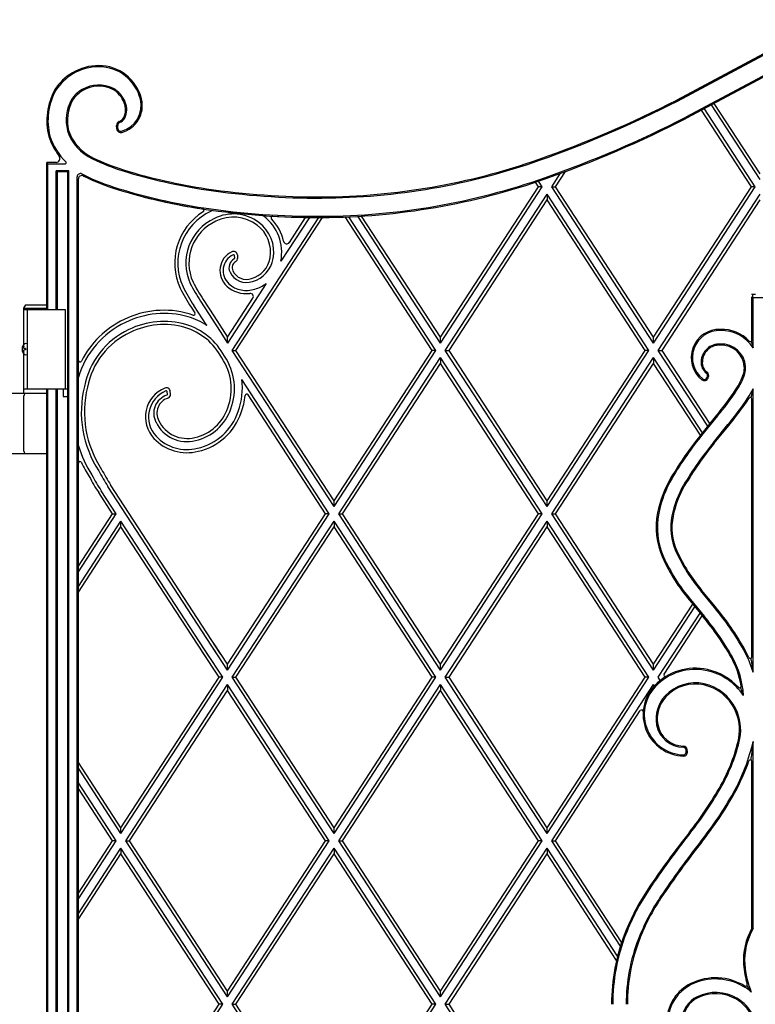
# Model space of a CAD drawing. Units: millimetres. Extents: x 0 to 8410, y 0 to 5940.
# Drawn here: x 3380 to 3845, y 3548 to 4171 of the extents above; entities that cross this region are included whole.
import ezdxf

# ---------------------------------------------------------------- set-up
doc = ezdxf.new("R2010")
doc.units = ezdxf.units.MM
doc.layers.add('YKK_A1', color=4, linetype='Continuous', lineweight=30)

msp = doc.modelspace()

# ---------------------------------------------------------------- linework, layer by layer
at = {"layer": 'YKK_A1'}
for p, q in [((3890.76, 4170.55), (3795.42, 4119.78)), ((3795.42, 4119.78), (3890.76, 4170.55)), ((3795.76, 4119.12), (3891.11, 4169.89)), ((3896.53, 4159.74), (3801.09, 4108.92)), ((3896.88, 4159.08), (3801.44, 4108.26)), ((3896.88, 4159.08), (3801.44, 4108.26)), ((3842.65, 4064.91), (3811.05, 4113.38)), ((3842.65, 4064.91), (3811.05, 4113.38)), ((3845.02, 4064.91), (3812.81, 4114.32)), ((3848.02, 4069.51), (3817.26, 4116.69)), ((3848.02, 4073.15), (3819.02, 4117.62)), ((3848.02, 4073.15), (3819.02, 4117.62)), ((3441.27, 4101.65), (3441.16, 4103.72)), ((3441.27, 4101.65), (3441.16, 4103.72)), ((3442.01, 4101.68), (3441.91, 4103.75)), ((3397.76, 4079.55), (3397.02, 4080.33)), ((3397.02, 4074.29), (3397.02, 4080.33)), ((3402.85, 4080.33), (3397.02, 4080.33)), ((3397.76, 4079.55), (3408.87, 4079.55)), ((3397.76, 4075.03), (3397.76, 4079.55)), ((3397.02, 3987.33), (3397.02, 4074.29)), ((3397.02, 4074.29), (3397.02, 4074.29)), ((3397.76, 3987.33), (3397.76, 4075.03)), ((3403.02, 4075.03), (3403.72, 4074.55)), ((3403.02, 3987.33), (3403.02, 4075.03)), ((3411, 4075.03), (3403.02, 4075.03)), ((3403.72, 3987.33), (3403.72, 4074.55)), ((3403.72, 4074.55), (3410.32, 4074.55)), ((3410.32, 4074.55), (3411, 4075.03)), ((3410.32, 3022.33), (3410.32, 4074.55)), ((3411, 3023.07), (3411, 4075.03)), ((3416.22, 3038.59), (3416.22, 4071.31)), ((3417.02, 3039.33), (3417.02, 4070.06)), ((3716.32, 4064.91), (3721.9, 4073.46)), ((3718.69, 4064.91), (3725.02, 4074.62)), ((3718.69, 4064.91), (3725.02, 4074.62)), ((3645.97, 3969.83), (3707.95, 4064.91)), ((3645.97, 3966.19), (3710.32, 4064.91)), ((3645.97, 3969.83), (3707.95, 4064.91)), ((3707.95, 4064.91), (3706.02, 4067.87)), ((3707.95, 4064.91), (3706.02, 4067.87)), ((3710.32, 4064.91), (3707.95, 4064.91)), ((3710.32, 4064.91), (3707.96, 4068.52)), ((3716.32, 4064.91), (3718.69, 4064.91)), ((3780.67, 3966.19), (3716.32, 4064.91)), ((3780.67, 3969.83), (3718.69, 4064.91)), ((3780.67, 3969.83), (3718.69, 4064.91)), ((3780.67, 3969.83), (3842.65, 4064.91)), ((3780.67, 3966.19), (3845.02, 4064.91)), ((3780.67, 3969.83), (3842.65, 4064.91)), ((3845.02, 4064.91), (3842.65, 4064.91)), ((3648.97, 3961.59), (3713.32, 4060.31)), ((3777.67, 3961.59), (3713.32, 4060.31)), ((3713.32, 4060.31), (3713.32, 4056.67)), ((3783.67, 3961.59), (3848.02, 4060.31)), ((3651.34, 3961.59), (3713.32, 4056.67)), ((3651.34, 3961.59), (3713.32, 4056.67)), ((3775.3, 3961.59), (3713.32, 4056.67)), ((3775.3, 3961.59), (3713.32, 4056.67)), ((3786.04, 3961.59), (3848.02, 4056.67)), ((3786.04, 3961.59), (3848.02, 4056.67)), ((3514.27, 3961.59), (3569.01, 4045.56)), ((3516.64, 3961.59), (3571.39, 4045.57)), ((3516.64, 3961.59), (3571.39, 4045.57)), ((3563.03, 4045.59), (3544.97, 4017.89)), ((3550.39, 4029.84), (3560.68, 4045.62)), ((3640.6, 3961.59), (3585.64, 4045.9)), ((3642.97, 3961.59), (3587.95, 4045.99)), ((3645.97, 3966.19), (3593.76, 4046.29)), ((3645.97, 3969.83), (3596.04, 4046.43)), ((3645.97, 3969.83), (3596.04, 4046.43)), ((3515.53, 4021.64), (3515.73, 4019.88)), ((3517.5, 4021.87), (3517.7, 4020.1)), ((3535.82, 4003.85), (3511.27, 3966.19)), ((3842.88, 3997.11), (3845.06, 3997.11)), ((3842.92, 3968.15), (3842.92, 3995.11)), ((3843.53, 3995.11), (3842.92, 3995.11)), ((3843.53, 3995.11), (3843.66, 3994.98)), ((3843.66, 3963.14), (3843.66, 3994.98)), ((3843.66, 3994.98), (3852.18, 3994.98)), ((3382.52, 3988.33), (3383.67, 3990.33)), ((3383.67, 3990.33), (3397.02, 3990.33)), ((3488.26, 3988.9), (3490.6, 3985.31)), ((3498.24, 3977.23), (3489.93, 3989.99)), ((3494.14, 3992.73), (3506.62, 3973.57)), ((3495.8, 3993.82), (3502.54, 3983.47)), ((3511.27, 3969.83), (3527.34, 3994.48)), ((3382.52, 3988.33), (3397.02, 3988.33)), ((3382.52, 3965.3), (3382.52, 3988.33)), ((3382.52, 3987.33), (3408.52, 3987.33)), ((3384.52, 3987.33), (3384.52, 3937.33)), ((3408.52, 3987.33), (3408.52, 3937.33)), ((3489.43, 3983.83), (3486.94, 3984.71)), ((3502.54, 3983.47), (3511.27, 3969.83)), ((3506.62, 3973.57), (3511.27, 3966.19)), ((3382.46, 3964.43), (3381.87, 3964.43)), ((3511.27, 3966.19), (3511.27, 3969.83)), ((3645.97, 3966.19), (3645.97, 3969.83)), ((3780.67, 3966.19), (3780.67, 3969.83)), ((3842.36, 3967.25), (3843.66, 3963.14)), ((3382.46, 3960.23), (3381.87, 3960.23)), ((3382.52, 3934.33), (3382.52, 3959.36)), ((3383.48, 3962.75), (3382.89, 3962.75)), ((3383.48, 3961.91), (3382.89, 3961.91)), ((3514.27, 3961.59), (3516.64, 3961.59)), ((3578.62, 3862.88), (3514.27, 3961.59)), ((3578.62, 3866.52), (3516.64, 3961.59)), ((3578.62, 3866.52), (3516.64, 3961.59)), ((3578.62, 3866.52), (3640.6, 3961.59)), ((3578.62, 3862.88), (3642.97, 3961.59)), ((3578.62, 3866.52), (3640.6, 3961.59)), ((3642.97, 3961.59), (3640.6, 3961.59)), ((3648.97, 3961.59), (3651.34, 3961.59)), ((3713.32, 3862.88), (3648.97, 3961.59)), ((3713.32, 3866.52), (3651.34, 3961.59)), ((3713.32, 3866.52), (3651.34, 3961.59)), ((3713.32, 3866.52), (3775.3, 3961.59)), ((3713.32, 3862.88), (3777.67, 3961.59)), ((3713.32, 3866.52), (3775.3, 3961.59)), ((3777.67, 3961.59), (3775.3, 3961.59)), ((3783.67, 3961.59), (3786.04, 3961.59)), ((3814.91, 3913.66), (3783.67, 3961.59)), ((3816.23, 3915.29), (3786.04, 3961.59)), ((3816.23, 3915.29), (3786.04, 3961.59)), ((3581.62, 3858.28), (3645.97, 3956.99)), ((3583.99, 3858.28), (3645.97, 3953.35)), ((3583.99, 3858.28), (3645.97, 3953.35)), ((3710.32, 3858.28), (3645.97, 3956.99)), ((3645.97, 3956.99), (3645.97, 3953.35)), ((3707.95, 3858.28), (3645.97, 3953.35)), ((3716.32, 3858.28), (3780.67, 3956.99)), ((3718.69, 3858.28), (3780.67, 3953.35)), ((3718.69, 3858.28), (3780.67, 3953.35)), ((3811.59, 3909.56), (3780.67, 3956.99)), ((3780.67, 3956.99), (3780.67, 3953.35)), ((3810.28, 3907.93), (3780.67, 3953.35)), ((3810.28, 3907.93), (3780.67, 3953.35)), ((3814.47, 3944.29), (3814.76, 3945.03)), ((3575.62, 3858.28), (3520.28, 3943.17)), ((3815.17, 3944.02), (3815.45, 3944.76)), ((3397.02, 3934.33), (3372.02, 3934.33)), ((3382.52, 3937.33), (3408.52, 3937.33)), ((3382.52, 3897.83), (3382.52, 3932.83)), ((3397.02, 3147.33), (3397.02, 3937.33)), ((3397.76, 3147.33), (3397.76, 3937.33)), ((3403.02, 3147.33), (3403.02, 3937.33)), ((3403.72, 3147.33), (3403.72, 3937.33)), ((3407.32, 3937.33), (3407.32, 3932.33)), ((3407.32, 3937.33), (3410.32, 3937.33)), ((3473.27, 3933.78), (3473.08, 3935.49)), ((3475.25, 3933.99), (3475.06, 3935.71)), ((3573.25, 3858.28), (3524.27, 3933.41)), ((3843.66, 3937.28), (3842.28, 3931.8)), ((3843.66, 3758.15), (3843.66, 3937.28)), ((3407.32, 3932.33), (3410.32, 3932.33)), ((3842.92, 3767.9), (3842.92, 3930.86)), ((3820.52, 3920.59), (3810.28, 3907.93)), ((3821.09, 3920.12), (3811.9, 3908.75)), ((3818.52, 3903.4), (3827.63, 3914.67)), ((3819.09, 3902.93), (3828.2, 3914.19)), ((3372.02, 3896.33), (3397.02, 3896.33)), ((3506.93, 3769.86), (3437.35, 3876.6)), ((3438.55, 3858.28), (3429.81, 3871.68)), ((3440.92, 3858.28), (3431.48, 3872.77)), ((3504.18, 3770.44), (3435.69, 3875.51)), ((3578.62, 3862.88), (3578.62, 3866.52)), ((3713.32, 3862.88), (3713.32, 3866.52)), ((3417.02, 3825.25), (3438.55, 3858.28)), ((3417.02, 3821.61), (3440.92, 3858.28)), ((3417.02, 3825.25), (3438.55, 3858.28)), ((3438.55, 3858.28), (3440.92, 3858.28)), ((3511.27, 3763.2), (3573.25, 3858.28)), ((3511.27, 3759.56), (3575.62, 3858.28)), ((3511.27, 3763.2), (3573.25, 3858.28)), ((3575.62, 3858.28), (3573.25, 3858.28)), ((3581.62, 3858.28), (3583.99, 3858.28)), ((3645.97, 3759.56), (3581.62, 3858.28)), ((3645.97, 3763.2), (3583.99, 3858.28)), ((3645.97, 3763.2), (3583.99, 3858.28)), ((3645.97, 3763.2), (3707.95, 3858.28)), ((3645.97, 3759.56), (3710.32, 3858.28)), ((3645.97, 3763.2), (3707.95, 3858.28)), ((3710.32, 3858.28), (3707.95, 3858.28)), ((3716.32, 3858.28), (3718.69, 3858.28)), ((3780.67, 3759.56), (3716.32, 3858.28)), ((3780.67, 3763.2), (3718.69, 3858.28)), ((3780.67, 3763.2), (3718.69, 3858.28)), ((3417.02, 3812.41), (3443.92, 3853.68)), ((3499.97, 3767.69), (3443.92, 3853.68)), ((3443.92, 3850.04), (3443.92, 3853.68)), ((3514.27, 3754.96), (3578.62, 3853.68)), ((3642.97, 3754.96), (3578.62, 3853.68)), ((3578.62, 3853.68), (3578.62, 3850.04)), ((3648.97, 3754.96), (3713.32, 3853.68)), ((3777.67, 3754.96), (3713.32, 3853.68)), ((3713.32, 3853.68), (3713.32, 3850.04)), ((3417.02, 3808.77), (3443.92, 3850.04)), ((3417.02, 3808.77), (3443.92, 3850.04)), ((3499.39, 3764.94), (3443.92, 3850.04)), ((3516.64, 3754.96), (3578.62, 3850.04)), ((3516.64, 3754.96), (3578.62, 3850.04)), ((3640.6, 3754.96), (3578.62, 3850.04)), ((3640.6, 3754.96), (3578.62, 3850.04)), ((3651.34, 3754.96), (3713.32, 3850.04)), ((3651.34, 3754.96), (3713.32, 3850.04)), ((3775.3, 3754.96), (3713.32, 3850.04)), ((3775.3, 3754.96), (3713.32, 3850.04)), ((3819.21, 3798.99), (3810.52, 3809.64)), ((3819.78, 3799.47), (3811.09, 3810.12)), ((3803.41, 3803.72), (3805.65, 3800.97)), ((3803.98, 3804.2), (3812.65, 3793.56)), ((3780.67, 3763.2), (3805.45, 3801.22)), ((3780.67, 3763.2), (3805.45, 3801.22)), ((3780.67, 3759.56), (3806.77, 3799.6)), ((3805.45, 3801.22), (3812.08, 3793.09)), ((3783.67, 3754.96), (3810.1, 3795.51)), ((3787.37, 3757), (3811.42, 3793.89)), ((3505.9, 3754.96), (3495.25, 3771.3)), ((3505.9, 3754.96), (3495.25, 3771.3)), ((3511.27, 3759.56), (3502.21, 3773.46)), ((3511.27, 3763.2), (3502.79, 3776.21)), ((3511.27, 3763.2), (3502.79, 3776.21)), ((3508.27, 3754.96), (3498, 3770.72)), ((3511.27, 3759.56), (3511.27, 3763.2)), ((3645.97, 3759.56), (3645.97, 3763.2)), ((3780.67, 3759.56), (3780.67, 3763.2)), ((3443.92, 3659.89), (3505.9, 3754.96)), ((3443.92, 3656.25), (3508.27, 3754.96)), ((3443.92, 3659.89), (3505.9, 3754.96)), ((3508.27, 3754.96), (3505.9, 3754.96)), ((3514.27, 3754.96), (3516.64, 3754.96)), ((3578.62, 3656.25), (3514.27, 3754.96)), ((3578.62, 3659.89), (3516.64, 3754.96)), ((3578.62, 3659.89), (3516.64, 3754.96)), ((3578.62, 3659.89), (3640.6, 3754.96)), ((3578.62, 3656.25), (3642.97, 3754.96)), ((3578.62, 3659.89), (3640.6, 3754.96)), ((3642.97, 3754.96), (3640.6, 3754.96)), ((3648.97, 3754.96), (3651.34, 3754.96)), ((3713.32, 3656.25), (3648.97, 3754.96)), ((3713.32, 3659.89), (3651.34, 3754.96)), ((3713.32, 3659.89), (3651.34, 3754.96)), ((3713.32, 3659.89), (3775.3, 3754.96)), ((3713.32, 3656.25), (3777.67, 3754.96)), ((3713.32, 3659.89), (3775.3, 3754.96)), ((3777.67, 3754.96), (3775.3, 3754.96)), ((3784.96, 3752.98), (3783.67, 3754.96)), ((3446.92, 3651.65), (3511.27, 3750.36)), ((3449.29, 3651.65), (3511.27, 3746.72)), ((3449.29, 3651.65), (3511.27, 3746.72)), ((3575.62, 3651.65), (3511.27, 3750.36)), ((3511.27, 3750.36), (3511.27, 3746.72)), ((3573.25, 3651.65), (3511.27, 3746.72)), ((3573.25, 3651.65), (3511.27, 3746.72)), ((3581.62, 3651.65), (3645.97, 3750.36)), ((3583.99, 3651.65), (3645.97, 3746.72)), ((3583.99, 3651.65), (3645.97, 3746.72)), ((3710.32, 3651.65), (3645.97, 3750.36)), ((3645.97, 3750.36), (3645.97, 3746.72)), ((3707.95, 3651.65), (3645.97, 3746.72)), ((3707.95, 3651.65), (3645.97, 3746.72)), ((3716.32, 3651.65), (3780.67, 3750.36)), ((3781.22, 3749.52), (3780.67, 3750.36)), ((3718.69, 3651.65), (3772.31, 3733.9)), ((3801.38, 3707.89), (3801.23, 3709.18)), ((3802.12, 3707.97), (3801.97, 3709.26)), ((3843.66, 3596.14), (3843.66, 3714.46)), ((3443.92, 3659.89), (3417.02, 3701.15)), ((3443.92, 3659.89), (3417.02, 3701.15)), ((3443.92, 3656.25), (3417.02, 3697.51)), ((3842.92, 3596.34), (3842.92, 3701.8)), ((3440.92, 3651.65), (3417.02, 3688.31)), ((3438.55, 3651.65), (3417.02, 3684.67)), ((3438.55, 3651.65), (3417.02, 3684.67)), ((3443.92, 3656.25), (3443.92, 3659.89)), ((3578.62, 3656.25), (3578.62, 3659.89)), ((3713.32, 3656.25), (3713.32, 3659.89)), ((3417.02, 3618.62), (3438.55, 3651.65)), ((3417.02, 3614.98), (3440.92, 3651.65)), ((3417.02, 3618.62), (3438.55, 3651.65)), ((3417.02, 3605.78), (3443.92, 3647.05)), ((3440.92, 3651.65), (3438.55, 3651.65)), ((3508.27, 3548.33), (3443.92, 3647.05)), ((3443.92, 3647.05), (3443.92, 3643.41)), ((3446.92, 3651.65), (3449.29, 3651.65)), ((3511.27, 3552.93), (3446.92, 3651.65)), ((3511.27, 3556.57), (3449.29, 3651.65)), ((3511.27, 3556.57), (3449.29, 3651.65)), ((3511.27, 3556.57), (3573.25, 3651.65)), ((3511.27, 3552.93), (3575.62, 3651.65)), ((3511.27, 3556.57), (3573.25, 3651.65)), ((3514.27, 3548.33), (3578.62, 3647.05)), ((3575.62, 3651.65), (3573.25, 3651.65)), ((3642.97, 3548.33), (3578.62, 3647.05)), ((3578.62, 3647.05), (3578.62, 3643.41)), ((3581.62, 3651.65), (3583.99, 3651.65)), ((3645.97, 3552.93), (3581.62, 3651.65)), ((3645.97, 3556.57), (3583.99, 3651.65)), ((3645.97, 3556.57), (3583.99, 3651.65)), ((3645.97, 3556.57), (3707.95, 3651.65)), ((3645.97, 3552.93), (3710.32, 3651.65)), ((3645.97, 3556.57), (3707.95, 3651.65)), ((3648.97, 3548.33), (3713.32, 3647.05)), ((3710.32, 3651.65), (3707.95, 3651.65)), ((3757.9, 3578.67), (3713.32, 3647.05)), ((3713.32, 3647.05), (3713.32, 3643.41)), ((3716.32, 3651.65), (3718.69, 3651.65)), ((3759.71, 3585.08), (3716.32, 3651.65)), ((3760.5, 3587.51), (3718.69, 3651.65)), ((3760.5, 3587.51), (3718.69, 3651.65)), ((3417.02, 3602.14), (3443.92, 3643.41)), ((3417.02, 3602.14), (3443.92, 3643.41)), ((3505.9, 3548.33), (3443.92, 3643.41)), ((3505.9, 3548.33), (3443.92, 3643.41)), ((3516.64, 3548.33), (3578.62, 3643.41)), ((3516.64, 3548.33), (3578.62, 3643.41)), ((3640.6, 3548.33), (3578.62, 3643.41)), ((3640.6, 3548.33), (3578.62, 3643.41)), ((3651.34, 3548.33), (3713.32, 3643.41)), ((3651.34, 3548.33), (3713.32, 3643.41)), ((3757.25, 3576.01), (3713.32, 3643.41)), ((3757.25, 3576.01), (3713.32, 3643.41)), ((3842.92, 3596.34), (3843.66, 3596.14)), ((3839.63, 3559.93), (3842.51, 3556.04)), ((3511.27, 3552.93), (3511.27, 3556.57)), ((3645.97, 3552.93), (3645.97, 3556.57)), ((3443.92, 3453.26), (3505.9, 3548.33)), ((3443.92, 3449.62), (3508.27, 3548.33)), ((3443.92, 3453.26), (3505.9, 3548.33)), ((3508.27, 3548.33), (3505.9, 3548.33)), ((3514.27, 3548.33), (3516.64, 3548.33)), ((3578.62, 3449.62), (3514.27, 3548.33)), ((3578.62, 3453.26), (3516.64, 3548.33)), ((3578.62, 3453.26), (3516.64, 3548.33)), ((3578.62, 3453.26), (3640.6, 3548.33)), ((3578.62, 3449.62), (3642.97, 3548.33)), ((3578.62, 3453.26), (3640.6, 3548.33)), ((3642.97, 3548.33), (3640.6, 3548.33)), ((3648.97, 3548.33), (3651.34, 3548.33)), ((3713.32, 3449.62), (3648.97, 3548.33)), ((3713.32, 3453.26), (3651.34, 3548.33)), ((3713.32, 3453.26), (3651.34, 3548.33))]:
    msp.add_line(p, q, dxfattribs=at)
for centre, radius, start, end in [((3429.97, 4108.8), 32.75, 90, 120.84182), ((3429.97, 4108.8), 32.75, 90, 120.84182), ((3429.97, 4108.8), 32, 90, 120.85165), ((3429.97, 4113.78), 27.76, 14.14138, 90), ((3429.97, 4113.78), 27.76, 14.14138, 90), ((3429.97, 4113.78), 27.02, 14.14138, 90), ((3429.45, 4108.73), 32.54, 119.99616, 147.12277), ((3429.45, 4108.73), 32.54, 119.99616, 147.12277), ((3429.45, 4108.73), 31.8, 119.98627, 147.07934), ((3437.26, 4106.79), 40.24, 150.83917, 194.46589), ((3437.26, 4106.79), 40.24, 150.83917, 194.46589), ((3437.26, 4106.79), 39.5, 150.87421, 194.42794), ((3429.45, 4108.73), 20.28, 119.7409, 146.0299), ((3429.45, 4108.73), 19.54, 119.71513, 145.92265), ((3429.45, 4108.73), 19.54, 119.71513, 145.92265), ((3429.97, 4108.8), 20.49, 63.55744, 121.09499), ((3429.97, 4108.8), 19.75, 63.6154, 121.12049), ((3429.97, 4108.8), 19.75, 63.6154, 121.12049), ((3430.7, 4112.32), 16.29, 20.73439, 60.41618), ((3430.7, 4112.32), 16.29, 20.73439, 60.41618), ((3430.7, 4112.32), 17.04, 20.78233, 60.48615), ((3437.26, 4106.79), 27.98, 151.67587, 193.58889), ((3437.26, 4106.79), 27.24, 151.75321, 193.51087), ((3437.26, 4106.79), 27.24, 151.75321, 193.51087), ((3439.89, 4116.29), 16.78, 284.93385, 14.14138), ((3439.89, 4116.29), 17.52, 284.93385, 14.14138), ((3439.89, 4116.29), 17.52, 284.93385, 14.14138), ((3474.73, 4746.78), 704.24, 289.37615, 297.08848), ((3474.73, 4746.78), 704.24, 289.37615, 297.08848), ((3435.45, 4113.64), 11.39, 334.35495, 22.94128), ((3435.45, 4113.64), 11.39, 334.35495, 22.94128), ((3435.45, 4113.64), 12.13, 334.24801, 22.87334), ((3474.73, 4746.78), 704.99, 289.37615, 297.08898), ((3440.77, 4111.48), 5.66, 290.723, 330.81251), ((3440.77, 4111.48), 5.66, 290.723, 330.81251), ((3440.77, 4111.48), 6.4, 290.723, 331.02131), ((3474.73, 4746.78), 716.5, 289.37615, 297.09661), ((3474.73, 4746.78), 717.24, 289.37615, 297.0971), ((3474.73, 4746.78), 717.24, 289.37615, 297.0971), ((3443.66, 4103.84), 2.5, 110.723, 182.88527), ((3443.66, 4103.84), 2.5, 110.723, 182.88527), ((3443.77, 4101.77), 2.5, 182.88527, 284.93385), ((3443.77, 4101.77), 2.5, 182.88527, 284.93385), ((3443.66, 4103.84), 1.76, 110.723, 182.88527), ((3443.77, 4101.77), 1.76, 182.88527, 284.93385), ((3439.17, 4110.41), 43.1, 198.49653, 217.21337), ((3439.17, 4110.41), 42.36, 198.53194, 225.05625), ((3439.17, 4110.41), 30.84, 199.30364, 244.33263), ((3439.17, 4110.41), 30.1, 199.37434, 244.33263), ((3439.17, 4110.41), 30.1, 199.37434, 244.33263), ((3402.85, 4082.83), 2.5, 269.97597, 37.21337), ((3486.87, 4209.67), 140.97, 244.33263, 252.88927), ((3486.87, 4209.67), 140.23, 244.33263, 252.88927), ((3486.87, 4209.67), 140.23, 244.33263, 252.88927), ((3568.63, 4479.78), 421.22, 270.3085, 289.37615), ((3568.63, 4479.78), 421.22, 270.3085, 289.37615), ((3408.87, 4080.05), 0.5, 270, 45.37131), ((3408.87, 4080.05), 0.5, 270, 45.37131), ((3568.63, 4479.78), 421.96, 270.3085, 289.37615), ((3418.22, 4071.31), 2, 61.81739, 180), ((3419.02, 4070.06), 2, 63.46271, 180), ((3439.17, 4110.41), 42.36, 241.81739, 244.33263), ((3439.17, 4110.41), 43.1, 243.46271, 244.33263), ((3439.17, 4110.41), 43.1, 243.46271, 244.33263), ((3486.87, 4209.67), 153.23, 244.33263, 252.88927), ((3486.87, 4209.67), 153.23, 244.33263, 252.88927), ((3486.87, 4209.67), 152.48, 244.33263, 252.88927), ((3550.39, 4416.01), 356.86, 252.88927, 261.54925), ((3550.39, 4416.01), 356.12, 252.88927, 261.54925), ((3550.39, 4416.01), 356.12, 252.88927, 261.54925), ((3568.63, 4479.78), 433.47, 270.3085, 289.37615), ((3568.63, 4479.78), 434.22, 270.3085, 289.37615), ((3568.63, 4479.78), 434.22, 270.3085, 289.37615), ((3550.39, 4416.01), 368.38, 252.88927, 261.54925), ((3568.33, 4536.72), 478.16, 261.54925, 270.3085), ((3568.33, 4536.72), 478.16, 261.54925, 270.3085), ((3550.39, 4416.01), 369.12, 252.88927, 261.54925), ((3550.39, 4416.01), 369.12, 252.88927, 261.46376), ((3568.33, 4536.72), 478.91, 261.54925, 270.3085), ((3495.45, 4049.99), 1, 301.66261, 81.46376), ((3568.33, 4536.72), 491.16, 261.54925, 270.3085), ((3568.33, 4536.72), 490.42, 261.54925, 270.3085), ((3515.97, 4016.72), 38.09, 121.66261, 204.71742), ((3515.97, 4016.72), 36.1, 114.66753, 204.65236), ((3515.97, 4016.72), 31.07, 114.54478, 204.45812), ((3515, 4020.84), 31.96, 113.92568, 116.17732), ((3515, 4020.84), 26.93, 53.12234, 116.31745), ((3515, 4020.84), 24.94, 53.12234, 116.38788), ((3517.1, 4023.64), 28.46, 348.34584, 53.12234), ((3539.81, 4045.39), 1, 86.679, 223.75153), ((3517.1, 4023.64), 30.45, 12.99213, 43.75153), ((3568.33, 4536.72), 491.16, 266.679, 270.3085), ((3515.97, 4016.72), 29.09, 114.48406, 204.3665), ((3517.1, 4023.64), 21.45, 350.16875, 53.12234), ((3517.1, 4023.64), 23.43, 350.16875, 53.12234), ((3548.72, 4030.94), 2, 192.99213, 326.9), ((3519.7, 4011.97), 13.2, 115.97746, 227.59432), ((3519.7, 4011.97), 11.21, 115.97746, 227.59432), ((3515.02, 4021.59), 2.5, 6.47418, 115.97746), ((3515.02, 4021.59), 0.513, 6.47418, 115.97746), ((3515.22, 4019.82), 0.513, 298.25897, 6.47418), ((3515.22, 4019.82), 2.5, 298.25897, 6.47418), ((3522.13, 4022.77), 16.34, 285.41474, 350.16875), ((3518.41, 4013.88), 6.22, 118.25897, 207.47405), ((3518.41, 4013.88), 4.24, 118.25897, 208.07007), ((3522.13, 4022.77), 18.32, 285.69322, 350.16875), ((3523.18, 4015.77), 11.34, 204.80568, 290.18131), ((3523.18, 4015.77), 9.35, 204.50849, 290.64918), ((3598.5, 4060.74), 129.59, 207.12217, 213.08988), ((3598.5, 4060.74), 124.57, 207.17338, 213.08988), ((3598.5, 4060.74), 122.58, 207.19567, 213.08988), ((3523.18, 4015.77), 18.35, 227.59432, 277.00624), ((3523.18, 4015.77), 16.36, 227.59432, 289.4705), ((3522.13, 4022.77), 23.35, 286.16133, 305.87312), ((3598.5, 4060.74), 131.58, 207.1037, 213.08988), ((3525.66, 3995.57), 2, 326.89999, 97.00624), ((3471.19, 3929.79), 57.13, 73.99945, 116.324), ((3471.19, 3929.79), 55.14, 74.01897, 116.34675), ((3472.63, 3938.14), 46.74, 56.76414, 72.89481), ((3489.76, 3984.77), 1, 250.45676, 33.09003), ((3470.15, 3929.06), 55.35, 115.03874, 163.717), ((3470.15, 3929.06), 57.33, 115.06141, 153.3278), ((3471.19, 3929.79), 50.12, 74.0756, 116.41233), ((3471.19, 3929.79), 48.13, 74.10142, 116.44204), ((3472.63, 3938.14), 41.71, 28.23364, 72.82739), ((3470.15, 3929.06), 50.32, 114.97341, 168.88446), ((3470.15, 3929.06), 48.33, 114.94383, 168.93755), ((3472.63, 3938.14), 39.72, 28.08881, 72.79624), ((3822.38, 3956.98), 17.87, 88.2502, 231.63175), ((3822.38, 3956.98), 17.13, 88.1735, 231.63175), ((3823.69, 3950.44), 24.42, 44.16582, 91.79251), ((3823.69, 3950.44), 23.67, 32.45484, 91.84832), ((3822.29, 3954.1), 11.5, 86.86457, 177.89701), ((3822.29, 3954.1), 10.76, 86.65647, 178.01985), ((3823.69, 3950.44), 15.16, 3.7152, 92.90544), ((3823.69, 3950.44), 14.42, 3.7152, 93.06204), ((3841.92, 3968.15), 1, 224.16582, 0), ((3509.82, 3958.1), 0.5, 208.23364, 214.08043), ((3479.25, 3937.42), 36.41, 339.51256, 34.08043), ((3418.02, 3955.25), 1, 180, 333.3278), ((3508.11, 3957.07), 0.5, 208.08881, 214.24666), ((3479.25, 3937.42), 34.42, 339.45128, 34.24666), ((3818.92, 3953.72), 8.16, 174.36871, 234.24285), ((3818.92, 3953.72), 7.42, 174.19311, 234.24285), ((3824.25, 3950.48), 13.86, 345.85831, 3.7152), ((3824.25, 3950.48), 14.6, 345.77151, 3.7152), ((3813.12, 3945.67), 1.76, 338.83928, 54.24285), ((3813.12, 3945.67), 2.5, 338.83928, 54.24285), ((3800.87, 3958.71), 38.61, 325.25574, 342.47861), ((3800.87, 3958.71), 39.35, 325.27228, 342.51029), ((3479.25, 3937.42), 41.43, 339.64016, 7.97196), ((3812.84, 3944.93), 2.5, 231.63175, 338.83928), ((3812.84, 3944.93), 1.76, 231.63175, 338.83928), ((3384.02, 3932.83), 1.5, 90, 180), ((3486.95, 3922.62), 68.12, 166.29588, 213.16571), ((3486.95, 3922.62), 66.14, 166.25688, 213.25015), ((3479.08, 3919.47), 19.74, 112.17631, 223.2298), ((3479.08, 3919.47), 17.75, 112.17631, 223.2298), ((3476.56, 3921.88), 11.93, 107.7857, 208.31099), ((3472.57, 3935.44), 2.5, 6.19247, 112.17631), ((3472.57, 3935.44), 0.513, 6.19247, 112.17631), ((3472.76, 3933.72), 0.513, 287.7857, 6.19247), ((3472.76, 3933.72), 2.5, 287.7857, 6.19247), ((3479.25, 3937.42), 43.42, 339.68214, 354.10693), ((3523.43, 3932.86), 1, 33.10001, 174.10693), ((3706.29, 4018.73), 150.6, 319.33374, 327.00038), ((3706.29, 4018.73), 151.34, 319.33791, 326.99611), ((3800.87, 3958.71), 47.86, 325.431, 333.39625), ((3476.56, 3921.88), 9.94, 107.7857, 208.56558), ((3706.29, 4018.73), 159.86, 319.38348, 326.95182), ((3706.29, 4018.73), 160.6, 319.38729, 326.94831), ((3800.87, 3958.71), 48.61, 325.44266, 325.8475), ((3841.92, 3930.86), 1, 0, 145.8475), ((3484.52, 3934.25), 28.39, 282.43726, 341.70277), ((3484.52, 3934.25), 30.38, 282.50713, 341.62891), ((3484.52, 3934.25), 35.4, 282.64591, 341.47779), ((3484.52, 3934.25), 37.39, 282.6897, 341.42886), ((3485.66, 3925.66), 21.75, 205.70845, 284.48941), ((3485.66, 3925.66), 19.76, 205.57476, 284.58837), ((4001.58, 3755.32), 244.71, 141.41797, 149.0473), ((4001.58, 3755.32), 243.97, 141.03, 149.04601), ((3485.66, 3925.66), 28.76, 223.2298, 284.24342), ((3485.66, 3925.66), 26.78, 223.2298, 284.30083), ((4001.58, 3755.32), 235.45, 141.03007, 149.03028), ((4001.58, 3755.32), 234.71, 141.03008, 149.02882), ((3384.02, 3897.83), 1.5, 180, 270), ((3486.95, 3922.62), 73.15, 197.05104, 212.97061), ((3418.02, 3890.3), 1, 25.12297, 180), ((3486.95, 3922.62), 75.14, 205.12297, 212.89997), ((3534.05, 3939.63), 122.44, 207.64664, 213.1), ((3534.05, 3939.63), 117.42, 207.53178, 213.1), ((3534.05, 3939.63), 115.43, 207.48309, 213.1), ((3534.05, 3939.63), 124.43, 207.68907, 213.1), ((3855.45, 3844.22), 73.67, 149.8928, 168.5804), ((3855.45, 3844.22), 72.93, 149.8971, 168.5804), ((3855.45, 3844.22), 64.42, 149.95209, 168.5804), ((3855.45, 3844.22), 63.67, 149.95746, 168.5804), ((3828.58, 3849.65), 46.27, 168.5804, 204.13946), ((3828.58, 3849.65), 45.52, 168.5804, 204.13946), ((3828.58, 3849.65), 37.01, 168.5804, 204.13946), ((3828.58, 3849.65), 36.27, 168.5804, 204.13946), ((3889.58, 3876.99), 103.85, 204.13946, 220.42316), ((3889.58, 3876.99), 103.11, 204.13946, 220.42757), ((3889.58, 3876.99), 113.11, 204.13946, 220.37194), ((3889.58, 3876.99), 112.36, 204.13946, 220.37582), ((3684.5, 3685.76), 175.98, 29.41319, 40.05016), ((3684.5, 3685.76), 176.72, 29.41319, 40.04837), ((3684.5, 3685.76), 166.72, 29.41319, 40.07351), ((3684.5, 3685.76), 167.47, 29.41319, 40.07157), ((3781.09, 3740.22), 65.09, 15.98954, 29.41319), ((3781.09, 3740.22), 65.83, 24.47483, 29.41319), ((3781.09, 3740.22), 55.83, 9.59347, 29.41319), ((3781.09, 3740.22), 56.58, 3.38902, 29.41319), ((3841.92, 3767.9), 1, 204.47483, 0), ((3807.08, 3725.26), 35.46, 77.54189, 136.82837), ((3807.08, 3725.26), 34.71, 77.54189, 136.89843), ((3806.45, 3722.42), 37.62, 34.18589, 77.54189), ((3806.45, 3722.42), 38.36, 43.17128, 77.54189), ((3788.21, 3756.45), 1, 146.9, 301.17244), ((3800.41, 3731.5), 26.33, 136.80409, 268.13244), ((3800.41, 3731.5), 25.58, 136.89843, 268.13246), ((3807.08, 3725.26), 26.2, 77.54189, 136.89843), ((3807.08, 3725.26), 25.46, 77.54189, 136.89843), ((3806.45, 3722.42), 28.36, 25.51536, 77.54189), ((3806.45, 3722.42), 29.11, 25.51536, 77.54189), ((3835.16, 3749.35), 1, 223.17128, 9.59347), ((3803.28, 3728.82), 21, 136.89843, 190.59015), ((3803.28, 3728.82), 20.25, 136.89843, 190.59015), ((3773.15, 3733.35), 1, 356.11227, 146.9), ((3804.43, 3721.46), 30.61, 350.52418, 25.51536), ((3804.43, 3721.46), 31.35, 350.4859, 25.51536), ((3799.77, 3728.16), 17.43, 190.59015, 269.13271), ((3799.77, 3728.16), 16.69, 190.59015, 269.13271), ((3727.19, 3740.6), 110.11, 330.71036, 347.31111), ((3727.19, 3740.6), 110.86, 330.71036, 347.32184), ((3799.48, 3708.98), 1.76, 6.61871, 89.13271), ((3799.48, 3708.98), 2.5, 6.61871, 89.13271), ((3727.19, 3740.6), 119.37, 330.71036, 347.35085), ((3799.63, 3707.69), 2.5, 268.13246, 6.61871), ((3799.63, 3707.69), 1.76, 268.13246, 6.61871), ((3841.92, 3701.8), 1, 0, 161.3134), ((3727.19, 3740.6), 120.11, 330.71036, 341.3134), ((3624.62, 3798.14), 227.72, 321.6168, 330.71036), ((3624.62, 3798.14), 228.47, 321.6168, 330.71036), ((3624.62, 3798.14), 236.98, 321.6168, 330.71036), ((3624.62, 3798.14), 237.72, 321.6168, 330.71036), ((4238.69, 3311.72), 555.66, 141.6168, 146.14015), ((4238.69, 3311.72), 554.92, 141.6168, 146.14015), ((4238.69, 3311.72), 546.4, 141.6168, 146.14015), ((4238.69, 3311.72), 545.66, 141.6168, 146.14015), ((3898.23, 3540.16), 145.66, 146.14015, 158.74563), ((3898.23, 3540.16), 144.92, 146.14015, 158.74563), ((3898.23, 3540.16), 136.4, 146.14015, 158.74563), ((3898.23, 3540.16), 135.66, 146.14015, 158.74563), ((3877.08, 3548.39), 122.96, 158.74563, 180), ((3877.08, 3548.39), 122.22, 158.74563, 180), ((3877.62, 3576.31), 40.07, 150.00375, 184.13755), ((3877.62, 3576.31), 39.33, 149.71474, 184.13755), ((3877.08, 3548.39), 122.96, 161.49149, 167.07427), ((3877.08, 3548.39), 113.71, 158.74563, 180), ((3877.08, 3548.39), 112.96, 158.74563, 180), ((3894.62, 3577.54), 57.11, 184.13755, 196.83832), ((3894.62, 3577.54), 56.37, 184.13755, 202.41515), ((3816.14, 3537.11), 27.06, 116.1228, 176.48472), ((3816.14, 3537.11), 26.31, 116.1228, 176.48472), ((3819.94, 3529.36), 35.69, 58.6965, 116.1228), ((3819.94, 3529.36), 34.95, 59.32268, 116.1228), ((3819.61, 3528.81), 35.59, 49.94498, 59.32268), ((3839, 3560.71), 1, 238.6965, 16.83832), ((3816.14, 3537.11), 17.8, 116.1228, 176.48472), ((3819.94, 3529.36), 26.43, 59.32268, 116.1228), ((3819.94, 3529.36), 25.69, 59.32268, 116.1228), ((3816.14, 3537.11), 17.06, 116.1228, 176.48472), ((3819.61, 3528.81), 26.33, 27.75578, 59.32268), ((3819.61, 3528.81), 27.07, 27.75578, 59.32268)]:
    msp.add_arc(centre, radius, start, end, dxfattribs=at)
for centre, major_axis, start_param, end_param in [((3383.83, 3962.33), (0, -3.5), 2.857754, 6.567024), ((3388.06, 3962.33), (0, 9), 1.335292, 1.430335), ((3388.65, 3962.33), (0, 9), 1.335292, 1.430335), ((3388.06, 3962.33), (0, 9), 1.711258, 1.806301), ((3388.65, 3962.33), (0, 9), 1.711258, 1.806301), ((3389.84, 3962.33), (0, 9), 1.524113, 1.61748)]:
    msp.add_ellipse(centre, major_axis=major_axis, ratio=0.707107, start_param=start_param, end_param=end_param, dxfattribs=at)
msp.add_open_spline([(3842.92, 3995.11), (3843.16, 3995.25), (3843.5, 3995.69), (3843.49, 3996.56), (3843.12, 3996.98), (3842.88, 3997.11)], degree=3, dxfattribs=at)
msp.add_open_spline([(3842.92, 3995.11), (3843.16, 3995.25), (3843.5, 3995.69), (3843.49, 3996.56), (3843.12, 3996.98), (3842.88, 3997.11)], degree=3, dxfattribs=at)
for points in [[(3381.75, 3963.59), (3381.73, 3963.43), (3381.68, 3963.27), (3381.62, 3963.12), (3381.53, 3963), (3381.44, 3962.89), (3381.38, 3962.84)], [(3381.38, 3961.82), (3381.44, 3961.77), (3381.53, 3961.66), (3381.62, 3961.54), (3381.68, 3961.39), (3381.73, 3961.23), (3381.75, 3961.07)], [(3382.89, 3962.75), (3382.77, 3962.77), (3382.66, 3962.81), (3382.56, 3962.89), (3382.48, 3963), (3382.41, 3963.12), (3382.37, 3963.27), (3382.34, 3963.43), (3382.35, 3963.59)], [(3382.35, 3961.07), (3382.34, 3961.23), (3382.37, 3961.39), (3382.41, 3961.54), (3382.48, 3961.66), (3382.56, 3961.77), (3382.66, 3961.85), (3382.77, 3961.89), (3382.89, 3961.91)]]:
    msp.add_spline(points, degree=3, dxfattribs=at)
for points, knots in [([(3842.16, 3766.93), (3842.25, 3766.45), (3842.34, 3765.97), (3842.43, 3765.49), (3842.59, 3764.62), (3842.76, 3763.75), (3842.92, 3762.83), (3843.05, 3762.11), (3843.17, 3761.37), (3843.42, 3759.81), (3843.54, 3759), (3843.66, 3758.15)], [-0.991113, -0.991113, -0.991113, -0.991113, -0.639295, -0.639295, -0.639295, 0, 0, 0, 0.5, 0.5, 1, 1, 1, 1]), ([(3837.57, 3743.56), (3837.27, 3744.44), (3836.95, 3745.3), (3836.61, 3746.13), (3836.55, 3746.28), (3836.49, 3746.42), (3836.43, 3746.57), (3836.17, 3747.21), (3835.91, 3747.84), (3835.64, 3748.48)], [0, 0, 0, 0, 1, 1, 1, 1.177201, 1.177201, 1.177201, 1.945043, 1.945043, 1.945043, 1.945043]), ([(3843.66, 3714.46), (3843.43, 3712.31), (3843.18, 3710.32), (3842.92, 3708.45), (3842.75, 3707.2), (3842.58, 3706.01), (3842.41, 3704.81), (3842.31, 3704.14), (3842.21, 3703.46), (3842.11, 3702.78)], [0, 0, 0, 0, 1, 1, 1, 1.662387, 1.662387, 1.662387, 2.038336, 2.038336, 2.038336, 2.038336])]:
    msp.add_open_spline(points, degree=3, knots=knots, dxfattribs=at)

doc.saveas('drawing.dxf')
